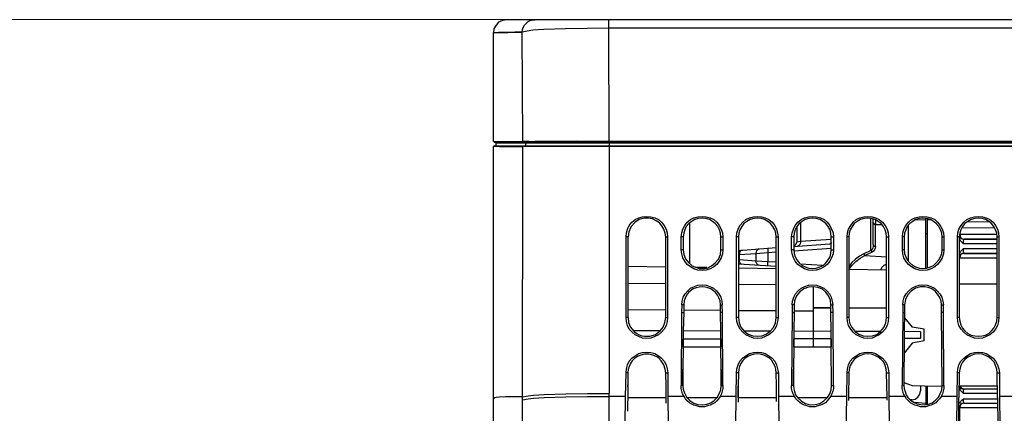
# Model space of a CAD drawing. Units: inches. Extents: x -2049 to 3731, y -2296 to 3484.
# Drawn here: x 651 to 765, y 648 to 693 of the extents above; entities that cross this region are included whole.
import ezdxf

# ---------------------------------------------------------------- set-up
doc = ezdxf.new("R2010")
doc.units = ezdxf.units.IN
doc.header["$MEASUREMENT"] = 0
doc.layers.add('Layer 1', color=7, linetype='Continuous')

msp = doc.modelspace()

# ---------------------------------------------------------------- linework, layer by layer
at = {"layer": 'Layer 1', "lineweight": 0}
msp.add_lwpolyline([(-2048.58, 693.18), (3730.98, 693.18)], dxfattribs=at)
at = {"layer": 'Layer 1', "color": 7, "lineweight": 25, "true_color": 0xffffff}
for points in [[(707.54, 693.17), (707.03, 693.09), (706.6, 692.88), (706.31, 692.54), (706.05, 692.12), (706.01, 691.65)], [(806.64, 693.17), (707.54, 693.17)], [(709.31, 691.74), (709.36, 692.03), (709.44, 692.29), (709.57, 692.54), (709.78, 692.75), (709.99, 692.96), (710.24, 693.09), (710.54, 693.17), (710.79, 693.17)], [(719.3, 692.2), (719.3, 693.17)], [(706.01, 691.65), (709.31, 691.74), (708.47, 691.74), (707.83, 691.69), (706.6, 691.69), (706.43, 691.65), (706.01, 691.65)], [(706.01, 691.65), (706.01, 691.69)], [(706.01, 679.12), (706.01, 691.65)], [(719.3, 692.2), (716.81, 692.16), (714.31, 692.12), (711.81, 692.03), (710.54, 691.95), (709.91, 691.86), (709.31, 691.74)], [(709.4, 679.12), (709.31, 691.74)], [(795.42, 692.2), (719.3, 692.2)], [(719.35, 679.16), (719.3, 692.2)], [(706.01, 679.12), (706.01, 679.16)], [(706.01, 679.12), (706.6, 679.12)], [(706.1, 679.12), (706.14, 679.12)], [(706.31, 679.12), (707.66, 679.12)], [(707.66, 679.12), (707.87, 679.12)], [(707.87, 679.12), (708.76, 679.12)], [(708.76, 679.12), (709.4, 679.12)], [(709.69, 679.12), (709.4, 679.12)], [(709.4, 679.12), (709.4, 679.08), (709.48, 679.04)], [(710.12, 679.12), (709.69, 679.12)], [(710.12, 679.12), (710.79, 679.12)], [(715.71, 679.16), (710.79, 679.12)], [(715.71, 679.16), (719.35, 679.16)], [(719.35, 679.16), (795.38, 679.16)], [(719.35, 679.16), (719.35, 679.04)], [(706.1, 678.61), (706.01, 678.57), (706.01, 678.53)], [(706.82, 678.53), (706.01, 678.53)], [(706.01, 534.51), (706.01, 678.53)], [(706.1, 679.04), (805.66, 679.04)], [(706.1, 678.61), (795.04, 678.61)], [(706.43, 678.53), (706.18, 678.53)], [(805.66, 678.91), (706.31, 678.91)], [(706.31, 678.61), (706.31, 678.91)], [(706.69, 678.53), (706.43, 678.53)], [(706.69, 678.53), (707.79, 678.53)], [(707.54, 679.04), (707.54, 678.91)], [(707.79, 678.53), (708.59, 678.53)], [(708.59, 678.53), (709.4, 678.53)], [(709.4, 678.53), (709.4, 678.57), (709.48, 678.61)], [(709.44, 678.53), (709.4, 678.53)], [(709.4, 676.79), (709.4, 678.53)], [(709.91, 678.53), (709.44, 678.53)], [(709.69, 678.91), (709.69, 678.61)], [(719.35, 678.53), (709.91, 678.53)], [(710.88, 679.04), (710.88, 678.91)], [(719.35, 678.91), (719.35, 678.61)], [(719.35, 678.61), (719.35, 650.04)], [(795, 678.53), (719.35, 678.53)], [(719.39, 679.04), (719.39, 678.91)], [(719.56, 679.04), (719.56, 678.91)], [(720.02, 679.04), (720.02, 678.91)], [(720.53, 679.04), (720.53, 678.91)], [(727.56, 678.91), (727.56, 679.04)], [(732.6, 678.91), (732.6, 679.04)], [(709.36, 649.66), (709.4, 676.79)], [(721.29, 668.11), (721.34, 668.58), (721.46, 669), (721.67, 669.43), (721.97, 669.81), (722.35, 670.1), (722.77, 670.31), (723.2, 670.44), (723.71, 670.48), (724.17, 670.44), (724.6, 670.31), (725.02, 670.1), (725.4, 669.81), (725.7, 669.43), (725.91, 669), (726.03, 668.58), (726.08, 668.11)], [(723.41, 670.27), (722.82, 670.1), (722.31, 669.76), (721.89, 669.3), (721.63, 668.71), (721.55, 668.11)], [(725.87, 668.11), (725.82, 668.54), (725.65, 669), (725.44, 669.38), (725.15, 669.72), (724.76, 669.98), (724.34, 670.19), (723.88, 670.27), (723.41, 670.27)], [(727.64, 668.11), (727.73, 668.58), (727.86, 669), (728.07, 669.43), (728.36, 669.81), (728.74, 670.1), (729.13, 670.31), (729.59, 670.44), (730.06, 670.48), (730.52, 670.44), (730.99, 670.31), (731.41, 670.1), (731.75, 669.81), (732.05, 669.43), (732.26, 669), (732.43, 668.58), (732.47, 668.11)], [(732.22, 668.11), (732.17, 668.54), (732.09, 668.92), (731.88, 669.3), (731.58, 669.64), (731.28, 669.89), (730.9, 670.1), (730.48, 670.23), (730.06, 670.27), (729.63, 670.23), (729.21, 670.1), (728.87, 669.89), (728.53, 669.64), (728.24, 669.3), (728.07, 668.92), (727.94, 668.54), (727.9, 668.11)], [(734.04, 668.11), (734.08, 668.58), (734.21, 669), (734.42, 669.43), (734.76, 669.81), (735.09, 670.1), (735.52, 670.31), (735.98, 670.44), (736.45, 670.48), (736.91, 670.44), (737.34, 670.31), (737.76, 670.1), (738.14, 669.81), (738.44, 669.43), (738.65, 669), (738.78, 668.58), (738.82, 668.11)], [(738.61, 668.11), (738.57, 668.54), (738.44, 668.92), (738.23, 669.3), (737.97, 669.64), (737.63, 669.89), (737.25, 670.1), (736.87, 670.23), (736.45, 670.27), (736.03, 670.23), (735.6, 670.1), (735.22, 669.89), (734.88, 669.64), (734.63, 669.3), (734.42, 668.92), (734.29, 668.54), (734.25, 668.11)], [(740.39, 668.11), (740.47, 668.58), (740.6, 669), (740.81, 669.43), (741.1, 669.81), (741.49, 670.1), (741.87, 670.31), (742.33, 670.44), (742.8, 670.48), (743.26, 670.44), (743.73, 670.31), (744.15, 670.1), (744.49, 669.81), (744.79, 669.43), (745, 669), (745.17, 668.58), (745.21, 668.11)], [(744.96, 668.11), (744.92, 668.54), (744.83, 668.92), (744.62, 669.3), (744.32, 669.64), (744.03, 669.89), (743.65, 670.1), (743.22, 670.23), (742.8, 670.27), (742.38, 670.23), (741.95, 670.1), (741.61, 669.89), (741.27, 669.64), (740.98, 669.3), (740.81, 668.92), (740.68, 668.54), (740.64, 668.11)], [(746.78, 668.11), (746.82, 668.58), (746.95, 669), (747.2, 669.43), (747.5, 669.81), (747.84, 670.1), (748.26, 670.31), (748.73, 670.44), (749.19, 670.48), (749.66, 670.44), (750.08, 670.31), (750.5, 670.1), (750.88, 669.81), (751.18, 669.43), (751.39, 669), (751.52, 668.58), (751.56, 668.11)], [(751.35, 668.11), (751.31, 668.54), (751.18, 668.92), (750.97, 669.3), (750.72, 669.64), (750.38, 669.89), (750, 670.1), (749.61, 670.23), (749.19, 670.27), (748.77, 670.23), (748.34, 670.1), (747.96, 669.89), (747.62, 669.64), (747.37, 669.3), (747.16, 668.92), (747.03, 668.54), (746.99, 668.11)], [(749.53, 666.55), (749.53, 670.23)], [(749.78, 667.22), (749.78, 670.19)], [(750.08, 670.06), (750.08, 669.55)], [(753.17, 668.11), (753.21, 668.58), (753.34, 669), (753.55, 669.43), (753.85, 669.81), (754.23, 670.1), (754.61, 670.31), (755.08, 670.44), (755.54, 670.48), (756.01, 670.44), (756.47, 670.31), (756.9, 670.1), (757.23, 669.81), (757.53, 669.43), (757.74, 669), (757.91, 668.58), (757.95, 668.11)], [(757.74, 668.11), (757.7, 668.54), (757.57, 668.92), (757.36, 669.3), (757.07, 669.64), (756.77, 669.89), (756.39, 670.1), (755.96, 670.23), (755.54, 670.27), (755.12, 670.23), (754.69, 670.1), (754.36, 669.89), (754.02, 669.64), (753.72, 669.3), (753.55, 668.92), (753.42, 668.54), (753.38, 668.11)], [(754.65, 670.06), (755.88, 670.1)], [(755.88, 664.47), (755.88, 670.23)], [(756.05, 664.56), (756.05, 670.19)], [(756.43, 670.06), (756.05, 670.06)], [(759.52, 668.11), (759.56, 668.58), (759.69, 669), (759.94, 669.43), (760.24, 669.81), (760.58, 670.1), (761, 670.31), (761.47, 670.44), (761.93, 670.48), (762.4, 670.44), (762.82, 670.31), (763.25, 670.1), (763.63, 669.81), (763.92, 669.43), (764.13, 669), (764.26, 668.58), (764.3, 668.11)], [(764.09, 668.11), (764.05, 668.54), (763.92, 668.92), (763.71, 669.3), (763.46, 669.64), (763.12, 669.89), (762.74, 670.1), (762.36, 670.23), (761.93, 670.27), (761.51, 670.23), (761.09, 670.1), (760.71, 669.89), (760.37, 669.64), (760.11, 669.3), (759.9, 668.92), (759.77, 668.54), (759.73, 668.11)], [(728.62, 669.72), (728.62, 665.02)], [(740.98, 669.3), (740.98, 667.52)], [(741.4, 669.76), (741.4, 667.56)], [(749.78, 669.76), (749.83, 669.68), (749.91, 669.59), (750.08, 669.55)], [(750.08, 669.55), (750.8, 669.55)], [(750.08, 667.01), (750.08, 669.55)], [(753.85, 665.32), (753.85, 669.43)], [(763.84, 669.13), (760.03, 669.17)], [(760.71, 669.89), (763.2, 669.85)], [(721.55, 668.11), (721.29, 668.11)], [(721.29, 658.8), (721.29, 668.11)], [(721.55, 658.8), (721.55, 668.11)], [(725.87, 668.11), (726.08, 668.11)], [(725.87, 658.8), (725.87, 668.11)], [(726.08, 668.11), (726.08, 658.8)], [(727.9, 668.11), (727.64, 668.11)], [(727.64, 666.63), (727.64, 668.11)], [(727.9, 668.11), (727.9, 666.63)], [(732.22, 668.11), (732.47, 668.11)], [(732.22, 666.63), (732.22, 668.11)], [(732.47, 668.11), (732.47, 666.63)], [(734.25, 668.11), (734.04, 668.11)], [(734.04, 658.8), (734.04, 668.11)], [(734.25, 668.11), (734.25, 658.8)], [(738.61, 668.11), (738.82, 668.11)], [(738.61, 658.8), (738.61, 668.11)], [(738.82, 668.11), (738.82, 658.8)], [(740.64, 668.11), (740.39, 668.11)], [(740.39, 666.63), (740.39, 668.11)], [(740.64, 668.11), (740.64, 666.63)], [(744.96, 667.82), (741.4, 667.56)], [(744.96, 668.11), (745.21, 668.11)], [(744.96, 666.63), (744.96, 668.11)], [(745.21, 668.11), (745.21, 666.63)], [(746.99, 668.11), (746.78, 668.11)], [(746.78, 658.8), (746.78, 668.11)], [(746.99, 668.11), (746.99, 658.8)], [(751.35, 668.11), (751.56, 668.11)], [(751.35, 658.8), (751.35, 668.11)], [(751.56, 668.11), (751.56, 658.8)], [(753.38, 668.11), (753.17, 668.11)], [(753.17, 666.63), (753.17, 668.11)], [(753.38, 668.11), (753.38, 666.63)], [(755.88, 668.49), (756.05, 668.49)], [(757.74, 668.11), (757.95, 668.11)], [(757.74, 666.63), (757.74, 668.11)], [(757.95, 668.11), (757.95, 666.63)], [(759.73, 668.11), (759.52, 668.11)], [(759.52, 658.8), (759.52, 668.11)], [(759.73, 668.11), (759.73, 658.8)], [(760.2, 667.31), (759.9, 667.61), (759.82, 667.77), (759.73, 667.99)], [(764.09, 668.37), (759.77, 668.37)], [(759.77, 668.37), (759.82, 668.2), (759.86, 668.07), (759.94, 667.99), (760.07, 667.9), (760.24, 667.86)], [(760.24, 667.82), (760.11, 667.86), (759.99, 667.9), (759.86, 667.99), (759.77, 668.11)], [(760.2, 667.31), (760.2, 667.56), (760.24, 667.82)], [(764.09, 667.86), (760.24, 667.86)], [(760.24, 667.82), (760.24, 667.86)], [(764.09, 667.82), (760.24, 667.82)], [(764.09, 668.11), (764.3, 668.11)], [(764.09, 658.8), (764.09, 668.11)], [(764.3, 668.11), (764.3, 658.8)], [(727.9, 666.63), (727.64, 666.63)], [(732.47, 666.63), (732.43, 666.17), (732.26, 665.7), (732.05, 665.32), (731.75, 664.94), (731.41, 664.64), (730.99, 664.43), (730.52, 664.26), (730.06, 664.22), (729.59, 664.26), (729.13, 664.43), (728.74, 664.64), (728.36, 664.94), (728.07, 665.32), (727.86, 665.7), (727.73, 666.17), (727.64, 666.63)], [(727.9, 666.63), (727.94, 666.08), (728.15, 665.57), (728.49, 665.15), (728.91, 664.77), (729.42, 664.56)], [(730.65, 664.51), (731.16, 664.77), (731.58, 665.11), (731.96, 665.53), (732.17, 666.08), (732.22, 666.63)], [(732.22, 666.63), (732.47, 666.63)], [(734.29, 666.55), (738.61, 666.89)], [(734.67, 666.59), (734.54, 666.55), (734.42, 666.42), (734.37, 666.25), (734.37, 666.08)], [(736.62, 666.72), (736.49, 666.67), (736.36, 666.55), (736.32, 666.38), (736.28, 666.21)], [(737.63, 666.8), (737.63, 666.29)], [(740.64, 666.63), (740.39, 666.63)], [(745.21, 666.63), (745.17, 666.17), (745, 665.7), (744.79, 665.32), (744.49, 664.94), (744.15, 664.64), (743.73, 664.43), (743.26, 664.26), (742.8, 664.22), (742.33, 664.26), (741.87, 664.43), (741.49, 664.64), (741.1, 664.94), (740.81, 665.32), (740.6, 665.7), (740.47, 666.17), (740.39, 666.63)], [(740.6, 667.01), (744.79, 667.31)], [(740.64, 667.01), (740.89, 667.22), (740.98, 667.52)], [(740.64, 666.5), (744.96, 666.8)], [(740.64, 666.63), (740.68, 666.21), (740.81, 665.79), (740.98, 665.45), (741.27, 665.11), (741.61, 664.81), (741.95, 664.64), (742.38, 664.51), (742.8, 664.47), (743.22, 664.51), (743.65, 664.64), (744.03, 664.81), (744.32, 665.11), (744.62, 665.45), (744.83, 665.79), (744.92, 666.21), (744.96, 666.63)], [(741.4, 667.56), (740.98, 667.52)], [(741.4, 667.56), (741.4, 667.39), (741.32, 667.22), (741.23, 667.1), (741.06, 667.05)], [(745, 667.48), (744.92, 667.35), (744.79, 667.31)], [(744.96, 667.31), (744.79, 667.31)], [(744.96, 666.63), (745.21, 666.63)], [(749.78, 667.22), (749.78, 667.01), (749.74, 666.84), (749.66, 666.67), (749.53, 666.55)], [(750.08, 667.01), (750.04, 666.8), (749.95, 666.63), (749.83, 666.46), (749.66, 666.34)], [(749.78, 667.22), (749.83, 667.1), (749.91, 667.05), (750.08, 667.01)], [(753.38, 666.63), (753.17, 666.63)], [(757.95, 666.63), (757.91, 666.17), (757.74, 665.7), (757.53, 665.32), (757.23, 664.94), (756.9, 664.64), (756.47, 664.43), (756.01, 664.26), (755.54, 664.22), (755.08, 664.26), (754.61, 664.43), (754.23, 664.64), (753.85, 664.94), (753.55, 665.32), (753.34, 665.7), (753.21, 666.17), (753.17, 666.63)], [(753.38, 666.63), (753.42, 666.21), (753.55, 665.79), (753.72, 665.45), (754.02, 665.11), (754.36, 664.81), (754.69, 664.64), (755.12, 664.51), (755.54, 664.47), (755.96, 664.51), (756.39, 664.64), (756.77, 664.81), (757.07, 665.11), (757.36, 665.45), (757.57, 665.79), (757.7, 666.21), (757.74, 666.63)], [(757.74, 666.63), (757.95, 666.63)], [(759.73, 666.08), (759.82, 666.29), (759.9, 666.46), (760.2, 666.76)], [(764.09, 667.31), (760.2, 667.31)], [(760.2, 666.76), (764.09, 666.76)], [(760.24, 666.25), (760.2, 666.5), (760.2, 666.76)], [(734.37, 666.08), (736.28, 666.21)], [(734.37, 665.45), (734.37, 666.08)], [(736.28, 665.32), (734.37, 665.45)], [(734.67, 664.94), (734.54, 665.02), (734.42, 665.15), (734.37, 665.28), (734.37, 665.45)], [(736.28, 666.21), (737.63, 666.29)], [(736.28, 666.21), (736.28, 665.32)], [(737.63, 666.29), (738.61, 666.38)], [(737.63, 666.29), (737.63, 665.23)], [(748.73, 666.17), (748.22, 665.87), (747.75, 665.53), (747.33, 665.15), (746.99, 664.68)], [(746.99, 664.35), (747.37, 664.85), (747.79, 665.28), (748.3, 665.66), (748.85, 665.95)], [(749.53, 666.55), (748.73, 666.17)], [(748.73, 666.17), (748.77, 666.04), (748.85, 665.95)], [(749.66, 666.34), (748.85, 665.95)], [(748.85, 665.95), (751.35, 665.79)], [(749.53, 666.55), (749.66, 666.34)], [(753.85, 665.36), (753.76, 665.49), (753.68, 665.57)], [(760.24, 666.25), (760.07, 666.21), (759.9, 666.12), (759.77, 666), (759.73, 665.79)], [(760.24, 666.21), (760.07, 666.17), (759.9, 666.08), (759.82, 665.91), (759.77, 665.7)], [(759.77, 665.7), (764.09, 665.7)], [(760.24, 666.25), (764.09, 666.25)], [(760.24, 666.21), (760.24, 666.25)], [(760.24, 666.21), (764.09, 666.21)], [(725.87, 664.6), (721.55, 664.68)], [(730.61, 664.56), (729.42, 664.56)], [(729.42, 664.56), (729.72, 664.47), (730.35, 664.47), (730.65, 664.51)], [(738.61, 664.43), (734.25, 664.51)], [(738.61, 664.68), (734.29, 664.98)], [(737.63, 665.23), (736.28, 665.32)], [(736.62, 664.81), (736.49, 664.9), (736.36, 665.02), (736.32, 665.15), (736.28, 665.32)], [(738.61, 665.19), (737.63, 665.23)], [(737.63, 664.77), (737.63, 665.23)], [(743.94, 664.81), (741.4, 664.98)], [(751.35, 664.26), (746.99, 664.35)], [(750.67, 664.26), (750.67, 664.3), (750.72, 664.39), (750.72, 664.43), (750.76, 664.47), (750.8, 664.56), (750.84, 664.6), (750.88, 664.64), (750.88, 664.68), (750.97, 664.73)], [(751.35, 664.98), (750.93, 664.77)], [(750.93, 664.77), (750.97, 664.73)], [(725.87, 662.69), (721.55, 662.74)], [(727.73, 660.28), (727.77, 660.7), (727.9, 661.17), (728.11, 661.55), (728.41, 661.89), (728.74, 662.19), (729.17, 662.4), (729.59, 662.53), (730.06, 662.57), (730.52, 662.53), (730.95, 662.4), (731.37, 662.19), (731.71, 661.89), (732, 661.55), (732.22, 661.17), (732.34, 660.7), (732.38, 660.28)], [(732.13, 660.75), (732, 661.09), (731.83, 661.38), (731.62, 661.68), (731.37, 661.89), (731.07, 662.1), (730.73, 662.23), (730.4, 662.31), (730.06, 662.36), (729.72, 662.31), (729.38, 662.23), (729.04, 662.1), (728.74, 661.89), (728.49, 661.68), (728.28, 661.38), (728.11, 661.04), (727.98, 660.75)], [(738.61, 662.57), (734.25, 662.61)], [(740.47, 660.28), (740.51, 660.7), (740.64, 661.17), (740.85, 661.55), (741.15, 661.89), (741.49, 662.19), (741.91, 662.4), (742.33, 662.53), (742.8, 662.57), (743.26, 662.53), (743.69, 662.4), (744.11, 662.19), (744.45, 661.89), (744.75, 661.55), (744.96, 661.17), (745.08, 660.7), (745.13, 660.28)], [(742.93, 662.36), (742.33, 662.31), (741.78, 662.1), (741.32, 661.76), (740.94, 661.3), (740.72, 660.75)], [(742.93, 655.41), (742.93, 662.36)], [(744.92, 660.28), (744.87, 660.79), (744.66, 661.3), (744.32, 661.72), (743.94, 662.06), (743.43, 662.27), (742.93, 662.36)], [(753.21, 660.28), (753.26, 660.7), (753.38, 661.17), (753.59, 661.55), (753.89, 661.89), (754.27, 662.19), (754.65, 662.4), (755.08, 662.53), (755.54, 662.57), (756.01, 662.53), (756.43, 662.4), (756.85, 662.19), (757.19, 661.89), (757.49, 661.55), (757.7, 661.17), (757.83, 660.7), (757.91, 660.28)], [(755.24, 662.36), (754.69, 662.19), (754.19, 661.85), (753.76, 661.38), (753.51, 660.87), (753.42, 660.28)], [(757.74, 650.97), (757.66, 659.39), (757.66, 660.28), (757.62, 660.7), (757.49, 661.13), (757.23, 661.51), (756.94, 661.85), (756.56, 662.1), (756.13, 662.27), (755.71, 662.36), (755.24, 662.36)], [(764.09, 662.65), (759.73, 662.65)], [(727.73, 660.28), (727.69, 659.39), (727.64, 650.97)], [(727.94, 660.28), (727.73, 660.28)], [(727.94, 660.28), (727.94, 659.39), (727.9, 657.28), (727.9, 656.3)], [(727.98, 660.75), (727.94, 660.28)], [(732.17, 660.28), (732.13, 660.75)], [(732.17, 660.28), (732.38, 660.28)], [(732.22, 656.3), (732.22, 657.23), (732.17, 659.39), (732.17, 660.28)], [(732.47, 650.97), (732.43, 659.39), (732.38, 660.28)], [(740.47, 660.28), (740.47, 659.39), (740.39, 650.97)], [(740.68, 660.28), (740.47, 660.28)], [(740.68, 660.28), (740.68, 659.39), (740.64, 657.23), (740.64, 656.34)], [(740.72, 660.75), (740.68, 660.28)], [(744.92, 660.28), (745.13, 660.28)], [(744.96, 656.34), (744.96, 657.19), (744.92, 659.39), (744.92, 660.28)], [(745.21, 650.97), (745.17, 659.39), (745.13, 660.28)], [(746.99, 659.94), (751.35, 659.94)], [(753.21, 660.28), (753.21, 659.39), (753.13, 650.97)], [(753.42, 660.28), (753.21, 660.28)], [(753.42, 660.28), (753.42, 659.39), (753.38, 657.19), (753.38, 656.39), (753.34, 650.97), (753.38, 650.59), (753.47, 650.25), (753.59, 649.87), (753.81, 649.57)], [(757.66, 660.28), (757.91, 660.28)], [(757.95, 650.97), (757.91, 659.39), (757.91, 660.28)], [(721.55, 658.8), (721.29, 658.8)], [(726.08, 658.8), (726.03, 658.33), (725.91, 657.87), (725.7, 657.45), (725.4, 657.11), (725.02, 656.81), (724.6, 656.6), (724.17, 656.43), (723.71, 656.39), (723.2, 656.43), (722.77, 656.6), (722.35, 656.81), (722.01, 657.11), (721.67, 657.45), (721.46, 657.87), (721.34, 658.33), (721.29, 658.8)], [(725.87, 659.65), (721.55, 659.69)], [(721.55, 658.8), (721.59, 658.25), (721.8, 657.7), (722.14, 657.28)], [(725.23, 657.28), (725.57, 657.7), (725.78, 658.25), (725.87, 658.8)], [(725.87, 658.8), (726.08, 658.8)], [(727.69, 659.39), (727.94, 659.39)], [(732.17, 659.6), (727.94, 659.65)], [(732.43, 659.39), (732.17, 659.39)], [(734.25, 658.8), (734.04, 658.8)], [(738.82, 658.8), (738.78, 658.33), (738.65, 657.87), (738.44, 657.45), (738.14, 657.11), (737.76, 656.81), (737.34, 656.6), (736.91, 656.43), (736.45, 656.39), (735.98, 656.43), (735.52, 656.6), (735.09, 656.81), (734.76, 657.11), (734.46, 657.45), (734.21, 657.87), (734.08, 658.33), (734.04, 658.8)], [(738.61, 659.56), (734.25, 659.56)], [(734.25, 658.8), (734.33, 658.21), (734.54, 657.7), (734.93, 657.23)], [(737.93, 657.23), (738.31, 657.66), (738.52, 658.21), (738.61, 658.8)], [(738.61, 658.8), (738.82, 658.8)], [(740.47, 659.39), (740.68, 659.39)], [(742.93, 659.52), (740.68, 659.52)], [(745.17, 659.39), (744.92, 659.39)], [(746.99, 658.8), (746.78, 658.8)], [(751.56, 658.8), (751.52, 658.33), (751.39, 657.87), (751.18, 657.45), (750.88, 657.11), (750.5, 656.81), (750.08, 656.6), (749.66, 656.43), (749.19, 656.39), (748.73, 656.43), (748.26, 656.6), (747.84, 656.81), (747.5, 657.11), (747.2, 657.45), (746.95, 657.87), (746.82, 658.33), (746.78, 658.8)], [(746.99, 658.8), (747.07, 658.21), (747.33, 657.66), (747.71, 657.19)], [(750.63, 657.19), (751.01, 657.66), (751.27, 658.21), (751.35, 658.8)], [(751.35, 658.8), (751.56, 658.8)], [(753.21, 659.39), (753.42, 659.39)], [(753.42, 658.76), (754.31, 657.7)], [(757.91, 659.39), (757.66, 659.39)], [(759.73, 658.8), (759.52, 658.8)], [(764.3, 658.8), (764.26, 658.33), (764.13, 657.87), (763.92, 657.45), (763.63, 657.11), (763.25, 656.81), (762.82, 656.6), (762.4, 656.43), (761.93, 656.39), (761.47, 656.43), (761, 656.6), (760.58, 656.81), (760.24, 657.11), (759.94, 657.45), (759.69, 657.87), (759.56, 658.33), (759.52, 658.8)], [(759.73, 658.8), (759.77, 658.38), (759.9, 657.95), (760.11, 657.57), (760.37, 657.28), (760.71, 656.98), (761.09, 656.77), (761.51, 656.68), (761.93, 656.64), (762.36, 656.68), (762.74, 656.77), (763.12, 656.98), (763.46, 657.28), (763.71, 657.57), (763.92, 657.95), (764.05, 658.38), (764.09, 658.8)], [(764.09, 658.8), (764.3, 658.8)], [(755.67, 657.45), (754.31, 657.7)], [(722.14, 657.28), (722.27, 657.15)], [(725.23, 657.28), (722.18, 657.28)], [(722.27, 657.15), (722.52, 656.98), (722.82, 656.81), (723.11, 656.68), (723.41, 656.64)], [(723.41, 656.64), (724.09, 656.64), (724.68, 656.85), (725.23, 657.28)], [(732.22, 657.23), (727.9, 657.28)], [(737.93, 657.23), (734.93, 657.23)], [(734.93, 657.23), (735.39, 656.9), (735.9, 656.68), (736.41, 656.64), (736.96, 656.68), (737.46, 656.9), (737.93, 657.23)], [(744.96, 657.19), (740.64, 657.23)], [(744.96, 656.34), (740.64, 656.34)], [(750.63, 657.19), (747.71, 657.19)], [(747.71, 657.19), (748.13, 656.9), (748.64, 656.68), (749.15, 656.64), (749.7, 656.68), (750.21, 656.85), (750.63, 657.19)], [(755.24, 657.15), (753.38, 657.19)], [(755.24, 656.39), (753.38, 656.39)], [(755.24, 657.15), (755.24, 656.39)], [(755.67, 656.13), (755.67, 657.45)], [(727.9, 655.41), (727.86, 652.83)], [(732.22, 656.3), (727.9, 656.3)], [(727.9, 655.41), (732.22, 655.41)], [(732.26, 652.83), (732.22, 655.41)], [(740.64, 655.41), (740.6, 652.83)], [(740.64, 655.41), (744.96, 655.41)], [(745, 650.97), (744.96, 655.41)], [(754.31, 655.84), (753.38, 654.69)], [(755.67, 656.13), (754.31, 655.84)], [(721.29, 652.41), (721.34, 652.87), (721.46, 653.34), (721.67, 653.76), (721.97, 654.1), (722.35, 654.4), (722.77, 654.65), (723.2, 654.78), (723.71, 654.82), (724.17, 654.78), (724.6, 654.65), (725.02, 654.4), (725.4, 654.1), (725.7, 653.76), (725.91, 653.34), (726.03, 652.87), (726.12, 652.41)], [(722.61, 654.31), (722.27, 654.06)], [(723.41, 654.57), (722.99, 654.48), (722.61, 654.31)], [(725.87, 652.41), (725.82, 652.83), (725.65, 653.34), (725.36, 653.8), (724.98, 654.19), (724.51, 654.44), (723.96, 654.57), (723.41, 654.57)], [(734.04, 652.41), (734.08, 652.87), (734.21, 653.34), (734.42, 653.76), (734.71, 654.1), (735.09, 654.4), (735.52, 654.65), (735.98, 654.78), (736.45, 654.82), (736.91, 654.78), (737.34, 654.65), (737.76, 654.4), (738.14, 654.1), (738.44, 653.76), (738.65, 653.34), (738.78, 652.87), (738.86, 652.41)], [(738.57, 652.83), (738.48, 653.17), (738.31, 653.51), (738.1, 653.85), (737.85, 654.1), (737.51, 654.31), (737.17, 654.48), (736.79, 654.57), (736.45, 654.61), (736.07, 654.57), (735.69, 654.48), (735.35, 654.31), (735.05, 654.1), (734.76, 653.85), (734.54, 653.51), (734.37, 653.17), (734.29, 652.83)], [(746.78, 652.41), (746.82, 652.87), (746.95, 653.34), (747.16, 653.76), (747.46, 654.1), (747.84, 654.4), (748.26, 654.65), (748.73, 654.78), (749.19, 654.82), (749.66, 654.78), (750.08, 654.65), (750.5, 654.4), (750.88, 654.1), (751.18, 653.76), (751.39, 653.34), (751.52, 652.87), (751.6, 652.41)], [(751.39, 649.57), (751.35, 652.41), (751.31, 652.83), (751.18, 653.25), (751.01, 653.64), (750.72, 653.97), (750.38, 654.23), (750, 654.44), (749.61, 654.57), (749.19, 654.61), (748.77, 654.57), (748.34, 654.44), (747.96, 654.23), (747.62, 653.97), (747.37, 653.64), (747.16, 653.25), (747.03, 652.83), (746.99, 652.41), (746.95, 649.57)], [(759.52, 652.41), (759.56, 652.87), (759.69, 653.34), (759.9, 653.76), (760.24, 654.1), (760.58, 654.4), (761, 654.65), (761.47, 654.78), (761.93, 654.82), (762.4, 654.78), (762.82, 654.65), (763.25, 654.4), (763.63, 654.1), (763.92, 653.76), (764.13, 653.34), (764.3, 652.87), (764.35, 652.41)], [(764.13, 649.57), (764.09, 652.41), (764.05, 652.83), (763.92, 653.25), (763.75, 653.64), (763.46, 653.97), (763.12, 654.23), (762.74, 654.44), (762.36, 654.57), (761.93, 654.61), (761.51, 654.57), (761.09, 654.44), (760.71, 654.23), (760.37, 653.97), (760.11, 653.64), (759.9, 653.25), (759.77, 652.83), (759.73, 652.41), (759.69, 649.57)], [(722.27, 654.06), (722.01, 653.8), (721.8, 653.51), (721.67, 653.17), (721.55, 652.83)], [(721.25, 649.7), (721.29, 652.41)], [(721.51, 652.41), (721.29, 652.41)], [(721.55, 652.83), (721.51, 652.41)], [(721.51, 652.41), (721.51, 651.05)], [(725.87, 652.41), (726.12, 652.41)], [(725.91, 649.57), (725.91, 650.84), (725.87, 652.41)], [(726.12, 652.41), (726.12, 649.7)], [(733.99, 649.7), (734.04, 652.41)], [(734.25, 652.41), (734.04, 652.41)], [(734.25, 652.41), (734.21, 650.93)], [(734.29, 652.83), (734.25, 652.41)], [(738.61, 652.41), (738.57, 652.83)], [(738.61, 652.41), (738.86, 652.41)], [(738.65, 649.57), (738.65, 650.97), (738.61, 652.41)], [(738.86, 652.41), (738.86, 649.7)], [(746.74, 649.7), (746.78, 652.41)], [(746.99, 652.41), (746.78, 652.41)], [(751.35, 652.41), (751.6, 652.41)], [(751.6, 652.41), (751.6, 649.7)], [(759.48, 649.7), (759.52, 652.41)], [(759.73, 652.41), (759.52, 652.41)], [(764.09, 652.41), (764.35, 652.41)], [(764.35, 652.41), (764.35, 649.7)], [(721.51, 650.8), (721.51, 649.91)], [(727.86, 650.97), (727.64, 650.97)], [(727.98, 649.7), (727.81, 649.99), (727.73, 650.29), (727.64, 650.63), (727.64, 650.97)], [(727.86, 650.97), (727.86, 650.88)], [(727.86, 650.88), (727.9, 650.55), (727.98, 650.21), (728.15, 649.87), (728.32, 649.57)], [(731.79, 649.57), (732.05, 649.99), (732.22, 650.46), (732.26, 650.97)], [(732.47, 650.97), (732.47, 650.63), (732.38, 650.29), (732.3, 649.99), (732.13, 649.7)], [(732.26, 650.97), (732.47, 650.97)], [(740.6, 650.97), (740.39, 650.97)], [(740.72, 649.7), (740.56, 649.99), (740.47, 650.29), (740.39, 650.63), (740.39, 650.97)], [(740.6, 650.97), (740.64, 650.59), (740.72, 650.25), (740.85, 649.87), (741.06, 649.57)], [(744.11, 649.19), (744.53, 649.57), (744.79, 649.99), (744.96, 650.46), (745, 650.97)], [(745.21, 650.97), (745.21, 650.63), (745.13, 650.29), (745.04, 649.99), (744.87, 649.7)], [(745, 650.97), (745.21, 650.97)], [(753.34, 650.97), (753.13, 650.97)], [(753.47, 649.7), (753.3, 649.99), (753.21, 650.29), (753.13, 650.63), (753.13, 650.97)], [(753.34, 651.31), (753.85, 651.1), (754.31, 650.97)], [(754.31, 650.97), (755.67, 650.93)], [(755.24, 650.93), (755.24, 650.33)], [(755.67, 650.93), (755.67, 650.97)], [(755.67, 650.93), (757.74, 650.88)], [(755.88, 650.88), (755.88, 648.77)], [(756.05, 648.81), (756.05, 650.88)], [(757.28, 649.57), (757.53, 649.99), (757.7, 650.46), (757.74, 650.97)], [(757.95, 650.97), (757.95, 650.63), (757.87, 650.29), (757.78, 649.99), (757.62, 649.7)], [(757.74, 650.97), (757.95, 650.97)], [(760.2, 650.04), (759.86, 650.38), (759.77, 650.63), (759.69, 650.84)], [(764.13, 650.88), (759.73, 650.88)], [(759.73, 650.88), (759.94, 650.63), (760.24, 650.55)], [(760.24, 650.55), (760.11, 650.59), (759.99, 650.67), (759.9, 650.76), (759.82, 650.88)], [(709.36, 649.66), (707.41, 649.66), (706.69, 649.61), (706.31, 649.57), (706.14, 649.53), (706.05, 649.49), (706.01, 649.4)], [(708.89, 649.66), (708.89, 649.7)], [(709.02, 649.66), (709.02, 649.7)], [(709.36, 649.66), (709.99, 649.78), (710.63, 649.83), (711.85, 649.91), (714.35, 649.99), (716.85, 650.04), (719.35, 650.04)], [(709.36, 649.32), (709.99, 649.44), (710.63, 649.49), (711.85, 649.57), (714.35, 649.66), (716.85, 649.7), (719.35, 649.7)], [(709.36, 649.32), (709.36, 649.66)], [(719.3, 583.95), (719.35, 649.7)], [(719.35, 649.7), (719.35, 650.04)], [(721.25, 649.7), (719.35, 649.7)], [(721.17, 643.14), (721.25, 649.7)], [(721.51, 649.57), (721.46, 648.85)], [(721.51, 649.91), (721.51, 649.57)], [(721.51, 649.57), (725.91, 649.57)], [(725.91, 648.94), (725.91, 649.57)], [(725.91, 648.94), (725.91, 649.57)], [(727.98, 649.7), (726.12, 649.7)], [(726.12, 649.7), (726.2, 643.14)], [(732.13, 649.7), (731.96, 649.44), (731.75, 649.19), (731.54, 648.98), (731.24, 648.81), (730.99, 648.68), (730.69, 648.6), (730.35, 648.51), (729.76, 648.51), (729.42, 648.6), (729.13, 648.68), (728.87, 648.81), (728.62, 648.98), (728.36, 649.19), (728.15, 649.44), (727.98, 649.7)], [(728.32, 649.57), (731.79, 649.57)], [(728.32, 649.57), (728.49, 649.4), (728.66, 649.23), (728.87, 649.06), (729.13, 648.94)], [(731.07, 648.98), (731.45, 649.23), (731.79, 649.57)], [(733.99, 649.7), (732.13, 649.7)], [(733.91, 643.14), (733.99, 649.7)], [(734.21, 649.57), (738.65, 649.57)], [(734.21, 649.57), (734.21, 649.02)], [(734.21, 649.57), (734.21, 649.02)], [(738.65, 649.11), (738.65, 649.57)], [(738.65, 649.11), (738.65, 649.57)], [(740.72, 649.7), (738.86, 649.7)], [(738.86, 649.7), (738.95, 643.14)], [(744.87, 649.7), (744.7, 649.44), (744.49, 649.19), (744.28, 648.98), (743.98, 648.81), (743.73, 648.68), (743.43, 648.6), (743.1, 648.51), (742.5, 648.51), (742.16, 648.6), (741.87, 648.68), (741.61, 648.81), (741.36, 648.98), (741.1, 649.19), (740.89, 649.44), (740.72, 649.7)], [(741.06, 649.57), (744.53, 649.57)], [(741.06, 649.57), (741.53, 649.15)], [(746.74, 649.7), (744.87, 649.7)], [(746.65, 643.14), (746.74, 649.7)], [(746.95, 649.57), (751.39, 649.57)], [(746.95, 649.57), (746.95, 649.23)], [(751.39, 649.28), (751.39, 649.57)], [(753.47, 649.7), (751.6, 649.7)], [(751.6, 649.7), (751.69, 643.14)], [(757.62, 649.7), (757.45, 649.44), (757.23, 649.19), (757.02, 648.98), (756.73, 648.81), (756.47, 648.68), (756.18, 648.6), (755.88, 648.51), (755.24, 648.51), (754.95, 648.6), (754.61, 648.68), (754.36, 648.81), (754.1, 648.98), (753.85, 649.19), (753.64, 649.44), (753.47, 649.7)], [(753.81, 649.57), (754.06, 649.32)], [(754.06, 649.32), (754.44, 649.02), (754.86, 648.85), (755.29, 648.77), (755.75, 648.72), (756.18, 648.81), (756.6, 648.98), (756.98, 649.28), (757.28, 649.57)], [(754.27, 649.32), (754.65, 649.4), (754.95, 649.61), (755.16, 649.95), (755.24, 650.33)], [(759.48, 649.7), (757.62, 649.7)], [(759.39, 643.14), (759.48, 649.7)], [(759.65, 643.14), (759.69, 649.57)], [(760.2, 650.04), (760.2, 650.29), (760.24, 650.55)], [(764.13, 650.04), (760.2, 650.04)], [(764.13, 650.59), (760.24, 650.55)], [(760.24, 650.55), (760.24, 650.59)], [(764.13, 650.55), (760.24, 650.55)], [(764.13, 649.57), (764.22, 643.14)], [(766.21, 649.7), (764.35, 649.7)], [(764.35, 649.7), (764.43, 643.14)], [(709.31, 583.95), (709.36, 649.32)], [(721.46, 648.85), (721.46, 648)], [(729.13, 648.94), (729.59, 648.77), (730.1, 648.72), (730.61, 648.81), (731.07, 648.98)], [(741.53, 649.15), (741.99, 648.89), (742.54, 648.72), (743.1, 648.77), (743.65, 648.89), (744.11, 649.19)], [(754.27, 649.32), (754.1, 649.32)], [(754.52, 649.02), (755.88, 648.94)], [(760.24, 648.94), (759.99, 648.89), (759.82, 648.68), (759.73, 648.43)], [(759.77, 648.39), (759.73, 648.43)], [(759.77, 648.89), (759.86, 649.11), (760.03, 649.28), (760.2, 649.44)], [(760.24, 648.94), (760.07, 648.89), (759.9, 648.77), (759.82, 648.6), (759.77, 648.43)], [(759.77, 648.43), (764.13, 648.43)], [(759.77, 648.43), (759.77, 648.39)], [(759.77, 645.34), (759.77, 648.39)], [(760.2, 649.44), (764.13, 649.44)], [(760.24, 648.94), (760.2, 649.19), (760.2, 649.44)], [(760.24, 648.94), (760.24, 648.98)], [(760.24, 648.94), (764.13, 648.94)], [(760.24, 648.94), (764.13, 648.94)]]:
    msp.add_lwpolyline(points, dxfattribs=at)
for points in [[(734.25, 666.08), (734.25, 666.08), (734.37, 666.08), (734.37, 666.08), (734.37, 666.08), (734.25, 666.08), (734.25, 666.08)], [(734.37, 665.45), (734.37, 665.45), (734.25, 665.45), (734.25, 665.45), (734.25, 665.45), (734.37, 665.45), (734.37, 665.45)], [(742.93, 659.94), (742.93, 659.94), (744.92, 659.94), (744.92, 659.94), (744.92, 659.94), (742.93, 659.94), (742.93, 659.94)], [(740.64, 656.34), (740.64, 656.34), (740.64, 655.41), (740.64, 655.41), (740.64, 655.41), (740.64, 656.34), (740.64, 656.34)], [(744.96, 655.41), (744.96, 655.41), (744.96, 656.34), (744.96, 656.34), (744.96, 656.34), (744.96, 655.41), (744.96, 655.41)], [(727.9, 656.3), (727.9, 656.3), (727.9, 655.41), (727.9, 655.41), (727.9, 655.41), (727.9, 656.3), (727.9, 656.3)], [(732.22, 655.41), (732.22, 655.41), (732.22, 656.3), (732.22, 656.3), (732.22, 656.3), (732.22, 655.41), (732.22, 655.41)], [(727.86, 652.83), (727.86, 652.83), (727.86, 650.97), (727.86, 650.97), (727.86, 650.97), (727.86, 652.83), (727.86, 652.83)], [(732.26, 650.97), (732.26, 650.97), (732.26, 652.83), (732.26, 652.83), (732.26, 652.83), (732.26, 650.97), (732.26, 650.97)], [(740.6, 652.83), (740.6, 652.83), (740.6, 650.97), (740.6, 650.97), (740.6, 650.97), (740.6, 652.83), (740.6, 652.83)], [(721.51, 651.05), (721.51, 651.05), (721.51, 650.8), (721.51, 650.8), (721.51, 650.8), (721.51, 651.05), (721.51, 651.05)], [(734.21, 650.93), (734.21, 650.93), (734.21, 649.57), (734.21, 649.57), (734.21, 649.57), (734.21, 650.93), (734.21, 650.93)]]:
    msp.add_open_spline(points, degree=3, knots=[0, 0, 0, 0, 1, 1, 1, 2, 2, 2, 2], dxfattribs=at)

doc.saveas('drawing.dxf')
